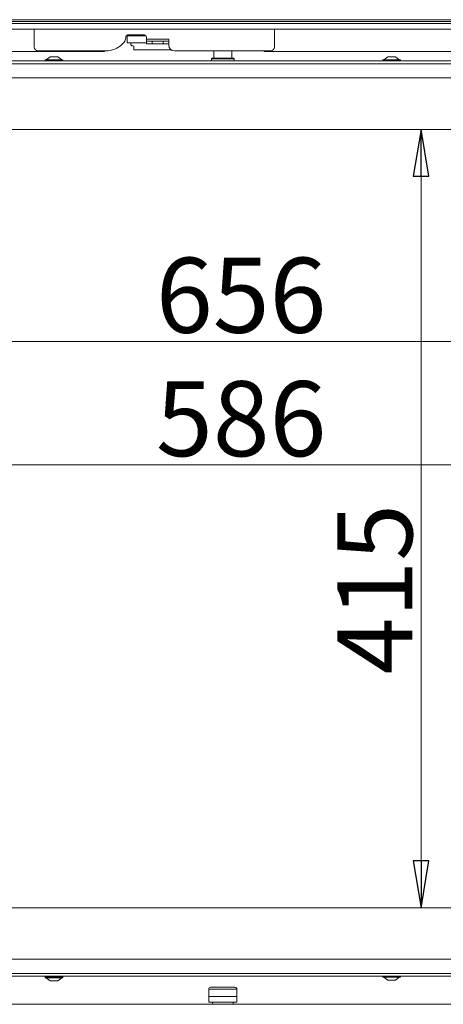
# Model space of a CAD drawing. Extents: x -4044 to -1442, y 1237 to 3970.
# Drawn here: x -3490 to -3264, y 2810 to 3335 of the extents above; entities that cross this region are included whole.
import ezdxf

# ---------------------------------------------------------------- set-up
doc = ezdxf.new("R2010")
doc.units = 0
doc.header["$LTSCALE"] = 5
doc.layers.add('LAYER14', color=30, linetype='Continuous')
doc.layers.add('SLD-0', color=7, linetype='Continuous')
doc.styles.add('STANDARD-BrunnerGroßer Text', font='arial.ttf')
doc.dimstyles.new('STANDARD-Brunner-IIGroßer Text', dxfattribs={"dimscale": 5, "dimtxt": 8, "dimasz": 5, "dimexe": 3.175, "dimexo": 0, "dimgap": 0.762, "dimtad": 1, "dimdec": 0, "dimrnd": 1e-08, "dimtxsty": 'STANDARD-BrunnerGroßer Text', "dimblk": 'Filled-1', "dimcen": 0.09, "dimdle": 10, "dimclrd": 7, "dimclre": 7, "dimclrt": 7, "dimadec": 1, "dimazin": 2, "dimtfac": 0.666667, "dimtdec": 0, "dimtmove": 0, "dimatfit": 3, "dimldrblk": 'Filled-1', "dimfxl": 1, "dimtolj": 1, "dimlwd": 15, "dimlwe": 15, "dimarcsym": 0})

# ---------------------------------------------------------------- blocks, each defined once
blk = doc.blocks.new('Filled-1')
at = {"color": 0}
for p, q in [((0, 0), (-1, 0.167)), ((-1, 0.167), (-1, -0.167)), ((-1, 0), (0, 0)), ((-1, -0.167), (0, 0))]:
    blk.add_line(p, q, dxfattribs=at)
at = {"color": 0, "flags": 128}
blk.add_lwpolyline([(-1, -0.167), (0, 0), (-1, 0.167), (-1, -0.167)], dxfattribs=at)
at = {"color": 0}
blk.add_solid([(-1, -0.167), (0, 0), (-1, 0.167), (-1, -0.167)], dxfattribs=at)
blk = doc.blocks.new('*D45')
at = {"layer": 'Defpoints', "color": 0}
for p in [(-3709.39, 3310.44), (-3053.39, 3310.44), (-3053.39, 3163.36)]:
    blk.add_point(p, dxfattribs=at)
at = {"layer": 'SLD-0', "color": 7, "lineweight": 15}
for p, q in [((-3709.39, 3310.44), (-3709.39, 3147.48)), ((-3053.39, 3310.44), (-3053.39, 3147.48)), ((-3684.39, 3163.36), (-3078.39, 3163.36))]:
    blk.add_line(p, q, dxfattribs=at)
at = {"layer": 'SLD-0', "color": 7, "lineweight": 15, "xscale": 25, "yscale": 25, "zscale": 25, "rotation": 180}
blk.add_blockref('Filled-1', (-3709.39, 3163.36), dxfattribs=at)
at = {"layer": 'SLD-0', "color": 7, "lineweight": 15, "xscale": 25, "yscale": 25, "zscale": 25}
blk.add_blockref('Filled-1', (-3053.39, 3163.36), dxfattribs=at)
at = {"layer": 'SLD-0', "color": 7, "lineweight": 15, "insert": (-3371.59, 3208.01), "char_height": 40, "attachment_point": 2, "style": 'STANDARD-BrunnerGroßer Text'}
blk.add_mtext('\\A1;656', dxfattribs=at)
blk = doc.blocks.new('*D46')
at = {"layer": 'Defpoints', "color": 0}
for p in [(-3674.39, 3276.44), (-3088.39, 3276.44), (-3088.39, 3097.54)]:
    blk.add_point(p, dxfattribs=at)
at = {"layer": 'SLD-0', "color": 7, "lineweight": 15}
for p, q in [((-3674.39, 3276.44), (-3674.39, 3081.66)), ((-3088.39, 3276.44), (-3088.39, 3081.66)), ((-3649.39, 3097.54), (-3113.39, 3097.54))]:
    blk.add_line(p, q, dxfattribs=at)
at = {"layer": 'SLD-0', "color": 7, "lineweight": 15, "xscale": 25, "yscale": 25, "zscale": 25, "rotation": 180}
blk.add_blockref('Filled-1', (-3674.39, 3097.54), dxfattribs=at)
at = {"layer": 'SLD-0', "color": 7, "lineweight": 15, "xscale": 25, "yscale": 25, "zscale": 25}
blk.add_blockref('Filled-1', (-3088.39, 3097.54), dxfattribs=at)
at = {"layer": 'SLD-0', "color": 7, "lineweight": 15, "insert": (-3371.59, 3142.19), "char_height": 40, "attachment_point": 2, "style": 'STANDARD-BrunnerGroßer Text'}
blk.add_mtext('\\A1;586', dxfattribs=at)
blk = doc.blocks.new('*D47')
at = {"layer": 'Defpoints', "color": 0}
for p in [(-3275.68, 3276.44), (-3088.39, 3276.44), (-3088.39, 2861.44)]:
    blk.add_point(p, dxfattribs=at)
at = {"layer": 'SLD-0', "color": 7, "lineweight": 15}
for p, q in [((-3088.39, 3276.44), (-3291.56, 3276.44)), ((-3275.68, 2886.44), (-3275.68, 3251.44)), ((-3088.39, 2861.44), (-3291.56, 2861.44))]:
    blk.add_line(p, q, dxfattribs=at)
at = {"layer": 'SLD-0', "color": 7, "lineweight": 15, "xscale": 25, "yscale": 25, "zscale": 25}
for p, rotation in [((-3275.68, 3276.44), 90), ((-3275.68, 2861.44), 270)]:
    blk.add_blockref('Filled-1', p, dxfattribs=dict(at, rotation=rotation))
at = {"layer": 'SLD-0', "color": 7, "lineweight": 15, "insert": (-3320.34, 3031.28), "char_height": 40, "attachment_point": 2, "rotation": 90, "style": 'STANDARD-BrunnerGroßer Text'}
blk.add_mtext('\\A1;415', dxfattribs=at)

msp = doc.modelspace()

# ---------------------------------------------------------------- linework, layer by layer
at = {"color": 7, "linetype": 'Continuous', "lineweight": 15}
for p, q in [((-3233.89, 3334.94), (-3528.89, 3334.94)), ((-3481.89, 3329.94), (-3481.89, 3320.35)), ((-3353.89, 3320.35), (-3353.89, 3329.94)), ((-3433.14, 3325.1), (-3433.14, 3325.85)), ((-3432.34, 3326.39), (-3432.34, 3322.59)), ((-3432.34, 3326.39), (-3427.34, 3326.39)), ((-3432.14, 3326.85), (-3423.14, 3326.85)), ((-3426.54, 3326.39), (-3427.34, 3326.39)), ((-3425.54, 3326.39), (-3426.54, 3326.39)), ((-3425.54, 3326.39), (-3422.34, 3326.39)), ((-3424.52, 3326.8), (-3425.17, 3326.85)), ((-3422.14, 3325.85), (-3422.14, 3324.55)), ((-3422.14, 3324.55), (-3422.14, 3323.55)), ((-3410.14, 3324.55), (-3422.14, 3324.55)), ((-3422.14, 3322.05), (-3422.14, 3323.55)), ((-3422.14, 3323.55), (-3419.14, 3323.55)), ((-3419.14, 3323.55), (-3419.14, 3322.05)), ((-3419.14, 3323.55), (-3413.14, 3323.55)), ((-3413.14, 3322.05), (-3413.14, 3323.55)), ((-3413.14, 3323.55), (-3410.14, 3323.55)), ((-3410.14, 3323.55), (-3410.14, 3324.55)), ((-3410.14, 3323.55), (-3410.14, 3322.05)), ((-3479.89, 3318.35), (-3443.61, 3318.35)), ((-3444.39, 3317.89), (-3444.39, 3318.35)), ((-3435.12, 3321.87), (-3434.01, 3322.97)), ((-3432.34, 3322.59), (-3427.34, 3322.59)), ((-3430.39, 3322.59), (-3430.38, 3321.93)), ((-3429.67, 3320.96), (-3428.89, 3320.87)), ((-3428.89, 3320.89), (-3428.89, 3318.89)), ((-3428.89, 3318.89), (-3426.39, 3318.89)), ((-3426.54, 3322.59), (-3427.34, 3322.59)), ((-3425.54, 3322.59), (-3426.54, 3322.59)), ((-3414.39, 3318.89), (-3426.39, 3318.89)), ((-3422.14, 3322.59), (-3425.54, 3322.59)), ((-3419.14, 3322.05), (-3422.14, 3322.05)), ((-3419.14, 3322.05), (-3413.14, 3322.05)), ((-3412.89, 3318.89), (-3414.39, 3318.89)), ((-3410.14, 3322.05), (-3413.14, 3322.05)), ((-3408.85, 3318.89), (-3412.89, 3318.89)), ((-3410.14, 3321.35), (-3410.14, 3322.05)), ((-3407.14, 3318.35), (-3355.89, 3318.35)), ((-3386.14, 3318.35), (-3386.14, 3314.44)), ((-3376.64, 3314.44), (-3376.64, 3318.35)), ((-3359.39, 3317.89), (-3359.39, 3318.35)), ((-3708.89, 3312.94), (-3052.89, 3312.94)), ((-3444.39, 3317.89), (-3575.89, 3317.89)), ((-3476.09, 3313.49), (-3476.09, 3312.94)), ((-3475.32, 3313.49), (-3476.09, 3313.49)), ((-3473.39, 3315.14), (-3475.49, 3313.49)), ((-3466.69, 3313.49), (-3475.32, 3313.49)), ((-3473.06, 3315.14), (-3473.39, 3315.14)), ((-3469.39, 3315.14), (-3473.06, 3315.14)), ((-3467.29, 3313.49), (-3469.39, 3315.14)), ((-3466.69, 3312.94), (-3466.69, 3313.49)), ((-3387.09, 3314.44), (-3387.39, 3314.14)), ((-3387.39, 3314.14), (-3387.39, 3312.94)), ((-3375.39, 3314.14), (-3387.39, 3314.14)), ((-3387.09, 3314.44), (-3375.69, 3314.44)), ((-3375.39, 3314.14), (-3375.69, 3314.44)), ((-3375.39, 3312.94), (-3375.39, 3314.14)), ((-3186.89, 3317.89), (-3359.39, 3317.89)), ((-3296.09, 3313.49), (-3296.09, 3312.94)), ((-3286.69, 3313.49), (-3296.09, 3313.49)), ((-3293.39, 3315.14), (-3295.49, 3313.49)), ((-3289.39, 3315.14), (-3293.39, 3315.14)), ((-3287.29, 3313.49), (-3289.39, 3315.14)), ((-3286.69, 3312.94), (-3286.69, 3313.49)), ((-3708.89, 3311.44), (-3052.89, 3311.44)), ((-3708.89, 3303.94), (-3052.89, 3303.94)), ((-3088.39, 3276.44), (-3674.39, 3276.44)), ((-3674.39, 2861.44), (-3128.04, 2861.44)), ((-3053.39, 2833.94), (-3709.39, 2833.94)), ((-3053.39, 2826.44), (-3709.39, 2826.44)), ((-3053.39, 2824.94), (-3709.39, 2824.94)), ((-3476.09, 2824.64), (-3476.09, 2824.09)), ((-3476.09, 2824.64), (-3466.69, 2824.64)), ((-3473.04, 2824.94), (-3473.04, 2824.64)), ((-3469.74, 2824.64), (-3469.74, 2824.94)), ((-3466.69, 2824.09), (-3466.69, 2824.64)), ((-3296.09, 2824.94), (-3296.09, 2824.39)), ((-3286.69, 2824.39), (-3286.69, 2824.94)), ((-3476.09, 2824.09), (-3466.69, 2824.09)), ((-3475.49, 2824.09), (-3473.39, 2822.44)), ((-3473.39, 2822.44), (-3469.39, 2822.44)), ((-3469.39, 2822.44), (-3467.29, 2824.09)), ((-3296.09, 2824.39), (-3286.69, 2824.39)), ((-3295.49, 2824.39), (-3293.39, 2822.74)), ((-3293.39, 2822.74), (-3289.39, 2822.74)), ((-3289.39, 2822.74), (-3287.29, 2824.39)), ((-3388.9, 2818.04), (-3388.9, 2814.04)), ((-3373.9, 2814.04), (-3388.9, 2814.04)), ((-3388.9, 2814.04), (-3388.9, 2811.04)), ((-3388.9, 2814.04), (-3373.9, 2814.04)), ((-3387.9, 2819.04), (-3381.4, 2819.04)), ((-3381.4, 2819.04), (-3374.9, 2819.04)), ((-3373.9, 2814.04), (-3373.9, 2818.04)), ((-3373.9, 2814.04), (-3373.9, 2811.04)), ((-3373.9, 2814.04), (-3373.89, 2814.04)), ((-3373.89, 2814.04), (-3373.89, 2811.04)), ((-3388.9, 2811.04), (-3373.9, 2811.04)), ((-3386.89, 2811.04), (-3386.89, 2809.94)), ((-3375.89, 2809.94), (-3375.89, 2811.04)), ((-3373.9, 2811.04), (-3373.89, 2811.04))]:
    msp.add_line(p, q, dxfattribs=at)
at = {"color": 8, "linetype": 'Continuous', "lineweight": 15}
for p, q in [((-3381.4, 2818.04), (-3388.9, 2818.04)), ((-3373.9, 2818.04), (-3381.4, 2818.04))]:
    msp.add_line(p, q, dxfattribs=at)
at = {"color": 7, "linetype": 'Continuous', "lineweight": 15, "flags": 128}
msp.add_lwpolyline([(-3429.84, 3321.02), (-3429.77, 3320.99), (-3429.72, 3320.97)], dxfattribs=at)
at = {"color": 7, "linetype": 'Continuous', "lineweight": 15}
for centre, radius, start, end in [((-3436.14, 3325.1), 3, 315, 0), ((-3432.14, 3325.85), 1, 90, 180), ((-3424.43, 3326.38), 0.433, 107.6807, 179.4193), ((-3423.14, 3325.85), 1, 0, 90), ((-3479.89, 3320.35), 2, 180, 270), ((-3443.61, 3330.35), 12, 270, 315), ((-3407.14, 3321.35), 3, 180, 270), ((-3355.89, 3320.35), 2, 270, 0), ((-3387.9, 2818.04), 1, 90, 180), ((-3374.9, 2818.04), 1, 0, 90)]:
    msp.add_arc(centre, radius, start, end, dxfattribs=at)
at = {"color": 8, "linetype": 'Continuous', "lineweight": 15}
msp.add_arc((-3429.58, 3321.34), 0.39, 174.9457, 256.9296, dxfattribs=at)
at = {"color": 7, "linetype": 'Continuous', "lineweight": 15}
for points, knots in [([(-3430.28, 3326.85), (-3430.33, 3326.76), (-3430.42, 3326.59), (-3430.43, 3326.4), (-3430.43, 3326.31)], [0, 0, 0, 0, 0.521721, 1, 1, 1, 1]), ([(-3430.38, 3321.93), (-3430.37, 3321.83), (-3430.36, 3321.68), (-3430.29, 3321.48), (-3430.22, 3321.34), (-3430.13, 3321.21), (-3430, 3321.08), (-3429.88, 3321.04), (-3429.8, 3321.01)], [0, 0, 0, 0, 0.227884, 0.353747, 0.484418, 0.617199, 0.74925, 1, 1, 1, 1])]:
    msp.add_open_spline(points, degree=3, knots=knots, dxfattribs=at)
at = {"layer": 'LAYER14', "linetype": 'Continuous', "lineweight": 15}
for p, q in [((-3028.39, 3333.94), (-3734.39, 3333.94)), ((-3734.39, 3332.94), (-3028.39, 3332.94)), ((-3734.39, 3329.94), (-3028.39, 3329.94)), ((-3734.39, 2809.94), (-3028.39, 2809.94))]:
    msp.add_line(p, q, dxfattribs=at)

# ---------------------------------------------------------------- dimensions: what is measured, and where the dimension line sits
at = {"layer": 'SLD-0', "color": 7, "lineweight": 15}
for base, p1, p2, picture, middle in [((-3053.39, 3163.36), (-3709.39, 3310.44), (-3053.39, 3310.44), '*D45', (-3371.59, 3163.36)), ((-3088.39, 3097.54), (-3674.39, 3276.44), (-3088.39, 3276.44), '*D46', (-3371.59, 3097.54))]:
    dim = msp.add_linear_dim(base=base, p1=p1, p2=p2, dimstyle='STANDARD-Brunner-IIGroßer Text', dxfattribs=at)
    dim.commit()
    dim.dimension.update_dxf_attribs({"geometry": picture, "text_midpoint": middle, "dimtype": 160})
dim = msp.add_linear_dim(base=(-3275.68, 3276.44), p1=(-3088.39, 2861.44), p2=(-3088.39, 3276.44), angle=90, dimstyle='STANDARD-Brunner-IIGroßer Text', dxfattribs=at)
dim.commit()
dim.dimension.update_dxf_attribs({"geometry": '*D47', "text_midpoint": (-3275.68, 3031.28), "dimtype": 160})

doc.saveas('drawing.dxf')
